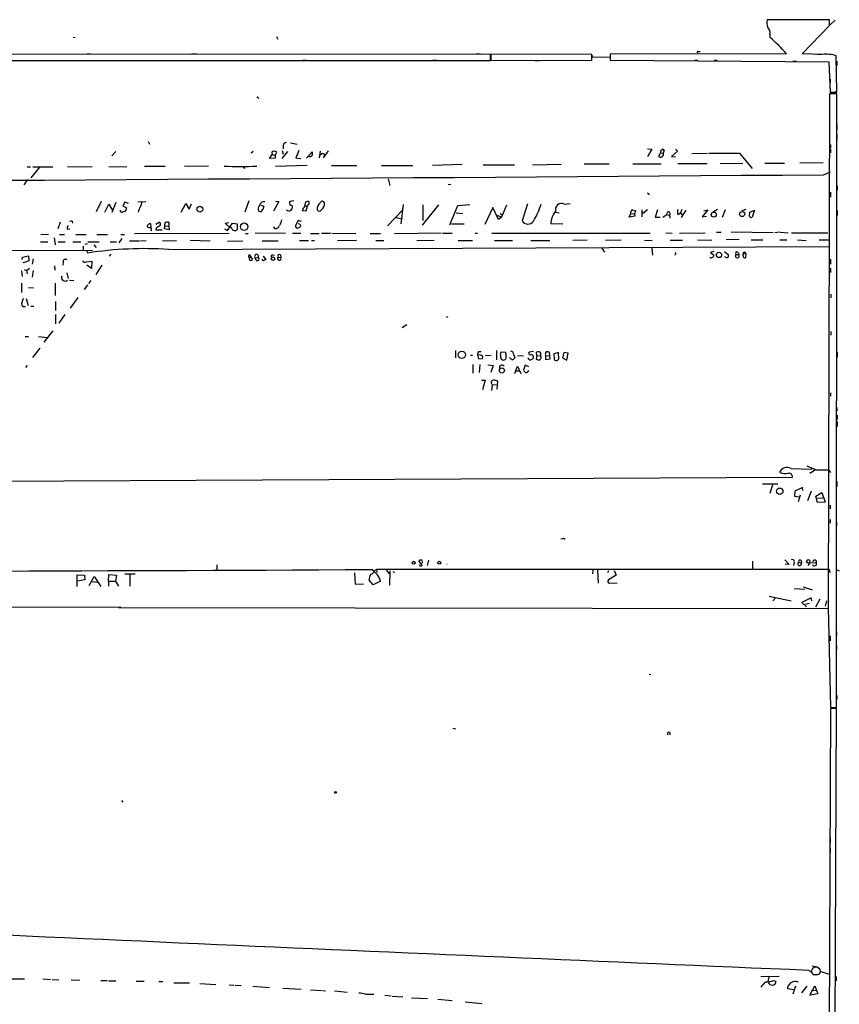
# Model space of a CAD drawing. Extents: x -24854 to 734, y 0 to 25876.
# Drawn here: x 540 to 734, y 25644 to 25876 of the extents above; entities that cross this region are included whole.
import ezdxf

# ---------------------------------------------------------------- set-up
doc = ezdxf.new("R2010")
doc.units = 0
doc.header["$MEASUREMENT"] = 0
doc.layers.add('MAIN', color=5, linetype='CONTINUOUS')

msp = doc.modelspace()

# ---------------------------------------------------------------- linework, layer by layer
at = {"layer": 'MAIN'}
for p, q in [((731.4353, 25876.4476), (716.6187, 25876.4476)), ((724.916, 25868.4043), (731.4353, 25875.093)), ((731.4353, 25875.093), (731.4353, 25876.4476)), ((732.7053, 25876.363), (731.52, 25875.2623)), ((717.296, 25873.061), (717.296, 25872.299)), ((552.45, 25872.299), (552.958, 25872.2143)), ((600.5407, 25872.4683), (600.8793, 25871.8756)), ((651.1713, 25868.235), (449.326, 25868.4043)), ((555.6673, 25868.4043), (556.514, 25868.4043)), ((580.4747, 25868.4043), (581.66, 25868.4043)), ((647.7847, 25868.4043), (648.8007, 25868.4043)), ((651.1713, 25866.7956), (651.1713, 25868.235)), ((651.256, 25868.3196), (651.256, 25866.8803)), ((675.132, 25868.235), (651.256, 25868.3196)), ((675.132, 25866.7956), (675.132, 25868.235)), ((675.2167, 25867.981), (675.2167, 25867.5576)), ((721.1907, 25868.4043), (679.5347, 25868.3196)), ((679.5347, 25868.3196), (679.5347, 25866.8803)), ((700.3627, 25868.9123), (700.786, 25868.9123)), ((729.742, 25868.235), (724.916, 25868.4043)), ((728.472, 25868.3196), (729.488, 25868.3196)), ((733.1287, 25859.345), (732.9593, 25867.8963)), ((449.326, 25866.7956), (651.1713, 25866.7956)), ((547.9627, 25866.7956), (549.148, 25866.7956)), ((558.292, 25866.7956), (559.1387, 25866.7956)), ((582.5913, 25866.7956), (583.7767, 25866.7956)), ((591.2273, 25866.7956), (592.4127, 25866.7956)), ((606.806, 25866.8803), (607.6527, 25866.8803)), ((624.84, 25866.7956), (625.856, 25866.7956)), ((628.4807, 25866.7956), (629.3273, 25866.7956)), ((637.4553, 25866.8803), (638.4713, 25866.8803)), ((651.256, 25866.8803), (675.132, 25866.7956)), ((661.7547, 25866.7956), (662.7707, 25866.7956)), ((675.2167, 25867.5576), (679.45, 25867.6423)), ((679.5347, 25866.8803), (731.266, 25866.457)), ((699.516, 25866.8803), (700.278, 25866.8803)), ((704.088, 25866.8803), (704.85, 25866.8803)), ((722.7147, 25866.6263), (723.5613, 25866.6263)), ((731.266, 25866.457), (731.52, 25859.345)), ((733.1287, 25866.6263), (733.1287, 25865.6103)), ((731.52, 25862.393), (731.52, 25861.5463)), ((731.4353, 25858.9216), (731.0967, 25737.5096)), ((733.1287, 25858.9216), (731.4353, 25858.9216)), ((731.52, 25859.345), (733.1287, 25859.345)), ((731.774, 25859.0063), (733.2133, 25859.5143)), ((733.044, 25713.803), (733.1287, 25858.9216)), ((596.2227, 25858.075), (596.3073, 25857.821)), ((733.1287, 25851.5556), (733.1287, 25850.3703)), ((733.1287, 25849.3543), (733.1287, 25848.169)), ((570.23, 25847.661), (570.484, 25846.9836)), ((603.8427, 25847.3223), (605.4513, 25846.9836)), ((731.6047, 25846.899), (731.6047, 25846.0523)), ((562.5253, 25845.2903), (561.594, 25844.2743)), ((595.0373, 25845.2903), (594.5293, 25844.867)), ((599.44, 25845.121), (599.5247, 25844.5283)), ((600.202, 25844.359), (600.6253, 25845.121)), ((603.1653, 25845.2903), (601.8107, 25843.597)), ((601.8953, 25845.5443), (602.1493, 25844.613)), ((602.1493, 25846.7296), (602.1493, 25845.883)), ((607.6527, 25843.6816), (609.0073, 25845.2056)), ((610.87, 25845.375), (610.616, 25843.7663)), ((611.2933, 25844.6976), (610.7853, 25844.359)), ((612.8173, 25845.4596), (611.632, 25843.7663)), ((688.34, 25845.883), (689.356, 25845.7983)), ((689.356, 25845.7983), (688.34, 25844.105)), ((691.388, 25844.9516), (690.9647, 25844.105)), ((691.388, 25844.9516), (692.0653, 25844.867)), ((691.4727, 25845.5443), (691.896, 25845.7983)), ((692.3193, 25845.5443), (692.0653, 25844.867)), ((695.452, 25845.375), (694.0127, 25844.105)), ((694.944, 25845.7983), (695.452, 25845.375)), ((698.8387, 25844.7823), (702.564, 25844.867)), ((702.818, 25844.867), (710.0993, 25844.867)), ((710.0993, 25844.867), (713.0627, 25841.2263)), ((731.6047, 25845.7983), (731.6047, 25844.9516)), ((598.932, 25843.597), (599.5247, 25844.5283)), ((600.202, 25843.6816), (598.932, 25843.597)), ((599.5247, 25844.5283), (600.202, 25844.359)), ((600.202, 25844.359), (600.202, 25843.6816)), ((605.1127, 25843.7663), (606.298, 25843.597)), ((637.4553, 25842.073), (644.4827, 25842.2423)), ((661.162, 25842.1576), (667.9353, 25842.2423)), ((673.354, 25842.327), (679.2807, 25842.327)), ((684.8687, 25842.327), (691.5573, 25842.327)), ((694.0127, 25844.105), (694.944, 25844.0203)), ((695.5367, 25842.4116), (702.4793, 25842.4116)), ((705.5273, 25842.4116), (710.8613, 25842.4963)), ((716.1107, 25842.4963), (720.7673, 25842.4963)), ((729.9113, 25842.581), (724.408, 25842.4963)), ((541.528, 25841.6496), (542.3747, 25841.6496)), ((544.4913, 25841.565), (542.4593, 25839.025)), ((542.8827, 25841.6496), (547.624, 25841.6496)), ((551.0953, 25841.6496), (556.9373, 25841.7343)), ((560.9167, 25841.7343), (565.15, 25841.6496)), ((569.2987, 25841.819), (574.2093, 25841.819)), ((578.7813, 25841.819), (584.454, 25841.9036)), ((600.2867, 25841.819), (607.822, 25842.073)), ((613.5793, 25841.9883), (619.5907, 25841.9883)), ((625.4327, 25841.9883), (632.7987, 25841.9883)), ((649.478, 25842.1576), (656.844, 25842.1576)), ((729.996, 25839.787), (731.6047, 25840.4643)), ((541.6127, 25838.6863), (540.766, 25837.4163)), ((626.9567, 25838.771), (627.38, 25837.247)), ((641.1807, 25837.501), (641.7733, 25837.5856)), ((688.34, 25835.469), (688.848, 25835.1303)), ((731.6047, 25835.6383), (731.6047, 25834.453)), ((733.2133, 25837.1623), (733.2133, 25836.1463)), ((559.054, 25833.437), (557.8687, 25830.9816)), ((562.5253, 25833.183), (561.594, 25830.8123)), ((564.642, 25833.2676), (564.2187, 25832.421)), ((565.5733, 25833.0136), (564.642, 25833.2676)), ((567.7747, 25833.3523), (569.6373, 25833.437)), ((578.0193, 25830.897), (579.12, 25833.0136)), ((579.12, 25833.0136), (579.882, 25831.659)), ((579.882, 25831.659), (580.4747, 25832.929)), ((594.0213, 25833.6063), (593.09, 25830.897)), ((601.1333, 25833.437), (599.8633, 25831.151)), ((600.2867, 25833.5216), (601.1333, 25833.437)), ((604.6893, 25833.6063), (603.6733, 25833.437)), ((607.2293, 25832.421), (607.4833, 25833.3523)), ((659.9767, 25832.929), (658.7067, 25828.865)), ((668.6127, 25832.8443), (670.052, 25833.0136)), ((559.9007, 25830.897), (560.9167, 25832.8443)), ((560.9167, 25832.8443), (561.6787, 25831.4896)), ((564.2187, 25832.421), (565.0653, 25831.913)), ((565.0653, 25831.913), (564.7267, 25830.9816)), ((596.8153, 25832.5903), (597.5773, 25832.3363)), ((603.9273, 25832.5903), (604.3507, 25832.421)), ((607.2293, 25832.421), (606.6367, 25831.3203)), ((606.6367, 25831.3203), (607.568, 25831.2356)), ((607.2293, 25832.421), (607.9067, 25832.421)), ((607.568, 25831.2356), (607.9067, 25832.421)), ((607.9913, 25832.675), (607.9067, 25832.421)), ((626.7873, 25827.6796), (630.3433, 25831.405)), ((630.5127, 25832.7596), (630.0047, 25828.1876)), ((638.8947, 25832.675), (635, 25827.849)), ((635.1693, 25832.675), (635.1693, 25828.9496)), ((641.604, 25827.9336), (643.4667, 25832.5056)), ((643.0433, 25830.7276), (644.652, 25830.643)), ((643.4667, 25832.5056), (646.2607, 25832.7596)), ((651.764, 25831.9976), (649.8167, 25828.0183)), ((653.1187, 25829.2036), (651.764, 25831.9976)), ((653.4573, 25830.643), (653.9653, 25830.3043)), ((654.9813, 25832.5903), (653.796, 25829.7116)), ((666.496, 25830.897), (667.4273, 25830.7276)), ((684.022, 25829.7116), (684.3607, 25830.643)), ((684.3607, 25830.643), (685.292, 25830.5583)), ((685.4613, 25831.3203), (685.292, 25830.5583)), ((686.9853, 25831.4896), (686.9853, 25829.7963)), ((688.34, 25831.4896), (687.2393, 25830.643)), ((690.7107, 25831.4896), (690.118, 25829.7116)), ((695.5367, 25830.389), (696.1293, 25830.7276)), ((696.468, 25831.5743), (696.1293, 25830.7276)), ((696.1293, 25830.7276), (696.468, 25830.3043)), ((697.3993, 25831.405), (696.2987, 25829.627)), ((702.6487, 25831.4896), (701.294, 25829.7963)), ((701.6327, 25831.2356), (702.6487, 25831.4896)), ((704.9347, 25831.5743), (703.9187, 25830.9816)), ((706.7127, 25831.4896), (706.0353, 25829.627)), ((711.6233, 25831.5743), (710.6073, 25831.151)), ((712.47, 25829.9656), (712.5547, 25830.897)), ((712.5547, 25830.897), (713.6553, 25831.405)), ((713.6553, 25831.405), (713.0627, 25829.7116)), ((733.2133, 25831.3203), (733.2133, 25830.135)), ((549.402, 25828.5263), (548.8093, 25827.0023)), ((552.196, 25828.7803), (552.2807, 25828.357)), ((572.008, 25828.103), (572.77, 25828.5263)), ((574.04, 25827.0023), (574.2093, 25828.4416)), ((588.4333, 25828.357), (589.28, 25828.4416)), ((588.772, 25827.9336), (588.4333, 25828.357)), ((588.9413, 25826.579), (590.1267, 25828.357)), ((590.1267, 25828.357), (591.2273, 25828.1876)), ((605.7053, 25828.9496), (604.9433, 25827.595)), ((606.4673, 25828.6956), (605.7053, 25828.9496)), ((628.8193, 25829.627), (630.3433, 25829.373)), ((652.78, 25830.2196), (653.796, 25829.7116)), ((653.796, 25829.7116), (653.1187, 25829.2036)), ((685.3767, 25829.9656), (684.022, 25829.7116)), ((685.292, 25830.5583), (685.3767, 25829.9656)), ((690.118, 25829.7116), (691.3033, 25829.7116)), ((691.9807, 25829.7116), (692.912, 25830.389)), ((692.912, 25830.389), (693.5047, 25830.2196)), ((693.5047, 25830.2196), (693.5893, 25829.5423)), ((701.294, 25829.7963), (702.31, 25829.9656)), ((551.0953, 25826.9176), (551.688, 25827.0023)), ((570.9073, 25827.341), (570.8227, 25828.1876)), ((572.0927, 25827.1716), (572.008, 25826.7483)), ((572.008, 25826.7483), (573.532, 25826.7483)), ((575.1407, 25826.7483), (574.04, 25827.0023)), ((574.294, 25827.6796), (575.056, 25827.595)), ((575.056, 25827.595), (575.1407, 25826.7483)), ((588.264, 25827.0023), (588.9413, 25826.579)), ((591.2273, 25828.1876), (591.2273, 25826.833)), ((595.5453, 25826.071), (602.6573, 25825.9863)), ((600.202, 25827.0023), (599.948, 25827.4256)), ((604.3507, 25825.9863), (606.298, 25825.9863)), ((605.3667, 25827.1716), (606.044, 25827.341)), ((611.2087, 25825.9863), (613.3253, 25825.9863)), ((613.664, 25825.9863), (619.3367, 25825.9016)), ((628.4807, 25825.9016), (639.4873, 25826.071)), ((639.826, 25825.9863), (642.112, 25825.9863)), ((641.9427, 25828.1876), (644.9907, 25828.1876)), ((647.5307, 25825.9863), (648.1233, 25825.9863)), ((651.51, 25825.9863), (688.9327, 25825.9863)), ((668.274, 25828.103), (665.48, 25828.1876)), ((692.658, 25826.071), (694.182, 25825.9863)), ((695.8753, 25825.9863), (701.9713, 25826.071)), ((704.6807, 25826.1556), (705.7813, 25826.1556)), ((718.058, 25826.071), (708.152, 25826.1556)), ((719.582, 25826.1556), (718.4813, 25826.071)), ((719.7513, 25826.1556), (721.614, 25826.071)), ((722.376, 25826.071), (731.012, 25826.071)), ((544.7453, 25823.8696), (546.4387, 25823.8696)), ((546.608, 25825.6476), (544.83, 25825.563)), ((547.9627, 25824.8856), (548.2167, 25823.1923)), ((548.894, 25823.8696), (550.5873, 25823.8696)), ((549.2327, 25825.6476), (550.418, 25825.6476)), ((552.3653, 25823.8696), (554.228, 25823.8696)), ((553.0427, 25825.6476), (555.498, 25825.6476)), ((555.9213, 25823.8696), (558.6307, 25823.8696)), ((558.038, 25825.6476), (560.578, 25825.6476)), ((561.1707, 25823.8696), (562.6947, 25823.8696)), ((563.9647, 25824.7163), (563.2873, 25823.7003)), ((563.7107, 25825.6476), (564.5573, 25825.6476)), ((568.1133, 25824.039), (565.7427, 25824.039)), ((589.3647, 25825.9016), (566.928, 25825.817)), ((569.722, 25824.1236), (568.3673, 25824.039)), ((573.6167, 25824.1236), (576.9187, 25824.2083)), ((580.136, 25824.293), (584.8773, 25824.1236)), ((588.9413, 25824.039), (592.582, 25824.1236)), ((593.2593, 25825.9016), (593.852, 25825.9016)), ((597.154, 25824.1236), (600.964, 25824.1236)), ((605.9593, 25824.2083), (608.1607, 25824.2083)), ((608.584, 25825.9016), (610.616, 25825.9016)), ((608.838, 25824.2083), (609.5153, 25824.2083)), ((619.506, 25824.2083), (615.0187, 25824.1236)), ((622.7233, 25825.9016), (625.1787, 25825.9016)), ((624.078, 25824.2083), (625.9407, 25824.2083)), ((637.8787, 25824.2083), (633.73, 25824.1236)), ((643.5513, 25824.2083), (646.938, 25824.2083)), ((652.1027, 25824.2083), (656.4207, 25824.2083)), ((660.7387, 25824.2083), (665.226, 25824.2083)), ((674.0313, 25824.293), (670.6447, 25824.2083)), ((682.0747, 25824.293), (678.434, 25824.2083)), ((687.6627, 25824.293), (689.4407, 25824.2083)), ((693.674, 25824.293), (696.6373, 25824.293)), ((700.1933, 25824.3776), (703.58, 25824.293)), ((710.0147, 25824.4623), (706.9667, 25824.3776)), ((712.8933, 25824.3776), (715.6027, 25824.3776)), ((719.6667, 25824.3776), (721.2753, 25824.3776)), ((723.8153, 25824.3776), (725.8473, 25824.2083)), ((728.98, 25824.3776), (731.266, 25824.3776)), ((557.022, 25821.8376), (209.4653, 25820.483)), ((554.8207, 25822.8536), (554.8207, 25822.007)), ((555.752, 25823.4463), (555.244, 25823.277)), ((555.5827, 25821.8376), (555.9213, 25821.245)), ((557.3607, 25823.1923), (557.8687, 25822.5996)), ((575.056, 25822.0916), (731.4353, 25822.769)), ((677.5027, 25822.4303), (678.18, 25821.499)), ((689.356, 25822.515), (689.5253, 25820.737)), ((704.0033, 25821.5836), (703.2413, 25821.4143)), ((703.2413, 25821.4143), (704.0033, 25820.737)), ((706.5433, 25821.5836), (707.4747, 25820.8216)), ((709.7607, 25821.4143), (709.93, 25820.9063)), ((540.3427, 25819.721), (540.4273, 25820.3136)), ((540.4273, 25820.3136), (541.8667, 25820.5676)), ((541.9513, 25819.3823), (540.6813, 25818.959)), ((540.6813, 25818.959), (540.6813, 25819.1283)), ((541.8667, 25820.5676), (541.9513, 25819.3823)), ((542.9673, 25819.8903), (542.7133, 25818.6203)), ((550.0793, 25819.213), (549.9947, 25818.3663)), ((555.498, 25819.213), (556.8527, 25819.2976)), ((556.8527, 25819.2976), (556.768, 25817.6043)), ((561.34, 25820.991), (561.0013, 25820.483)), ((594.0213, 25820.3136), (594.1907, 25819.5516)), ((594.0213, 25820.3136), (594.614, 25820.3136)), ((594.1907, 25820.8216), (594.36, 25820.5676)), ((594.36, 25820.5676), (594.614, 25820.3136)), ((594.868, 25819.721), (594.614, 25820.3136)), ((595.5453, 25820.1443), (596.2227, 25820.229)), ((595.7147, 25819.5516), (595.5453, 25820.1443)), ((597.408, 25820.483), (598.0007, 25819.721)), ((599.6093, 25820.8216), (600.1173, 25820.737)), ((600.964, 25820.3136), (601.5567, 25820.229)), ((601.472, 25820.8216), (601.5567, 25820.229)), ((706.7973, 25820.3136), (706.628, 25820.3983)), ((709.2527, 25820.9063), (709.93, 25820.9063)), ((710.946, 25821.1603), (711.6233, 25821.0756)), ((710.946, 25820.5676), (710.946, 25821.1603)), ((711.6233, 25821.0756), (711.5387, 25820.1443)), ((731.6047, 25819.8056), (731.6047, 25818.6203)), ((540.258, 25817.0116), (540.3427, 25815.7416)), ((540.8507, 25817.3503), (541.4433, 25817.0963)), ((541.4433, 25817.0963), (542.1207, 25817.689)), ((541.4433, 25817.0963), (541.528, 25816.3343)), ((542.9673, 25817.0963), (542.7133, 25815.5723)), ((548.0473, 25818.197), (548.132, 25817.181)), ((556.768, 25817.6043), (555.6673, 25818.3663)), ((559.2233, 25818.3663), (557.784, 25816.165)), ((731.6047, 25817.689), (731.6047, 25816.673)), ((550.926, 25816.5883), (551.2647, 25815.2336)), ((551.6033, 25814.8103), (552.6193, 25814.7256)), ((556.5987, 25814.7256), (556.0907, 25814.0483)), ((540.258, 25814.133), (540.258, 25811.9316)), ((541.8667, 25813.117), (543.052, 25813.0323)), ((548.2167, 25814.133), (548.2167, 25811.2543)), ((555.8367, 25813.7096), (555.0747, 25812.609)), ((540.5967, 25810.4923), (540.258, 25809.2223)), ((541.3587, 25810.4923), (541.782, 25808.8836)), ((548.3013, 25809.815), (548.3013, 25807.6983)), ((553.5507, 25810.7463), (551.7727, 25808.2063)), ((731.6893, 25811.5083), (731.6893, 25810.6616)), ((540.512, 25808.6296), (541.1893, 25808.6296)), ((542.4593, 25808.7143), (543.1367, 25808.7143)), ((548.3013, 25806.6823), (548.3013, 25804.481)), ((550.5027, 25806.6823), (549.0633, 25804.6503)), ((640.6727, 25806.259), (641.096, 25806.0896)), ((547.624, 25802.8723), (545.5073, 25800.163)), ((631.3593, 25804.3116), (630.2587, 25803.5496)), ((731.6893, 25802.703), (731.6893, 25801.8563)), ((541.1047, 25801.5176), (541.8667, 25801.5176)), ((544.2373, 25801.5176), (546.354, 25801.2636)), ((544.576, 25798.7236), (542.798, 25796.5223)), ((642.874, 25798.2156), (642.874, 25796.4376)), ((648.3773, 25797.9616), (648.97, 25797.9616)), ((652.6107, 25798.2156), (652.6107, 25796.0143)), ((661.3313, 25797.9616), (660.3153, 25797.7923)), ((646.43, 25797.115), (646.938, 25797.115)), ((648.1233, 25797.1996), (648.3773, 25796.2683)), ((648.8007, 25797.115), (648.1233, 25797.1996)), ((648.3773, 25796.2683), (649.3087, 25796.353)), ((649.986, 25797.115), (651.3407, 25797.0303)), ((653.542, 25797.115), (653.7113, 25797.877)), ((653.7113, 25797.877), (654.7273, 25797.7923)), ((656.6747, 25797.1996), (656.9287, 25796.4376)), ((657.606, 25797.0303), (658.9607, 25796.9456)), ((662.178, 25797.0303), (662.0087, 25796.1836)), ((662.178, 25797.0303), (662.0933, 25797.7923)), ((662.178, 25797.0303), (663.0247, 25796.9456)), ((664.21, 25797.0303), (665.0567, 25796.9456)), ((664.21, 25797.0303), (664.21, 25796.099)), ((664.21, 25796.099), (665.3107, 25796.2683)), ((665.3107, 25796.2683), (665.1413, 25797.7923)), ((667.258, 25797.7076), (666.1573, 25797.4536)), ((666.1573, 25797.4536), (666.242, 25796.1836)), ((667.3427, 25796.1836), (667.258, 25797.7076)), ((668.528, 25797.7076), (668.1893, 25796.4376)), ((668.1893, 25796.4376), (669.29, 25795.9296)), ((669.544, 25797.5383), (668.528, 25797.7076)), ((669.29, 25795.9296), (669.544, 25797.5383)), ((733.2133, 25797.7923), (733.2133, 25796.607)), ((541.528, 25794.6596), (541.1893, 25794.1516)), ((647.0227, 25794.9136), (647.0227, 25792.8816)), ((648.6313, 25794.9136), (648.5467, 25792.9663)), ((650.5787, 25794.829), (651.8487, 25794.6596)), ((651.8487, 25794.6596), (651.256, 25792.9663)), ((656.9287, 25792.797), (657.606, 25794.4903)), ((657.1827, 25793.3896), (658.114, 25793.3896)), ((657.606, 25794.4903), (658.368, 25792.797)), ((659.384, 25794.7443), (658.9607, 25793.559)), ((660.2307, 25794.321), (659.384, 25794.7443)), ((649.0547, 25791.1883), (649.9013, 25791.1883)), ((649.9013, 25791.1883), (649.3087, 25788.9023)), ((651.5947, 25790.1723), (651.4253, 25788.733)), ((651.5947, 25790.1723), (652.526, 25790.0876)), ((652.78, 25789.0716), (652.9493, 25790.9343)), ((731.6047, 25788.225), (731.6047, 25787.3783)), ((733.1287, 25784.7536), (733.1287, 25783.907)), ((733.2133, 25782.891), (733.2133, 25781.875)), ((733.2133, 25781.4516), (733.2133, 25780.2663)), ((722.2913, 25770.2756), (727.202, 25770.1063)), ((728.0487, 25770.0216), (726.7787, 25769.0903)), ((727.202, 25770.1063), (727.1173, 25770.445)), ((731.1813, 25770.0216), (731.6047, 25769.3443)), ((332.9093, 25766.2963), (722.63, 25768.2436)), ((715.518, 25766.635), (719.1587, 25766.635)), ((717.8887, 25766.4656), (717.296, 25764.349)), ((725.0007, 25765.7883), (723.2227, 25764.9416)), ((725.0853, 25765.111), (725.0007, 25765.7883)), ((733.1287, 25767.2276), (733.1287, 25766.0423)), ((723.2227, 25764.9416), (723.138, 25763.7563)), ((723.138, 25763.7563), (724.2387, 25763.587)), ((724.4927, 25764.0103), (723.9847, 25762.4016)), ((727.0327, 25764.9416), (726.186, 25762.6556)), ((728.1333, 25763.7563), (729.5727, 25764.603)), ((728.5567, 25762.2323), (728.1333, 25763.7563)), ((728.5567, 25763.2483), (729.8267, 25763.333)), ((729.5727, 25764.603), (730.3347, 25762.317)), ((730.3347, 25762.317), (728.5567, 25762.2323)), ((731.52, 25761.6396), (731.52, 25760.793)), ((731.52, 25758.253), (731.52, 25757.4063)), ((733.044, 25757.5756), (733.044, 25756.729)), ((668.528, 25753.8503), (668.8667, 25753.5963)), ((586.4013, 25747.5003), (586.4013, 25746.3996)), ((635, 25747.4156), (634.238, 25748.4316)), ((635, 25748.1776), (635, 25747.9236)), ((636.524, 25748.601), (636.1853, 25747.331)), ((713.1473, 25748.347), (713.1473, 25746.4843)), ((720.852, 25748.6856), (721.868, 25747.585)), ((721.868, 25747.585), (720.9367, 25747.6696)), ((723.0533, 25748.093), (722.884, 25747.331)), ((724.154, 25748.1776), (724.7467, 25747.9236)), ((724.662, 25748.5163), (724.7467, 25747.9236)), ((726.7787, 25748.093), (726.2707, 25747.331)), ((726.7787, 25748.093), (728.3027, 25748.0083)), ((553.3813, 25742.4203), (553.3813, 25745.1296)), ((553.3813, 25745.1296), (555.1593, 25745.045)), ((555.1593, 25745.045), (555.244, 25743.9443)), ((556.26, 25742.5896), (557.4453, 25744.791)), ((557.4453, 25744.791), (558.9693, 25742.4203)), ((560.832, 25743.6903), (560.9167, 25745.2143)), ((560.9167, 25745.2143), (562.6947, 25745.045)), ((562.6947, 25745.045), (562.4407, 25743.6903)), ((567.0973, 25745.299), (564.642, 25745.299)), ((565.8273, 25745.2143), (565.8273, 25742.505)), ((618.998, 25745.6376), (619.1673, 25742.9283)), ((623.7393, 25746.1456), (624.2473, 25746.3996)), ((624.2473, 25746.3996), (624.332, 25745.7223)), ((731.4353, 25746.3996), (624.2473, 25746.3996)), ((626.5333, 25746.315), (627.2107, 25745.3836)), ((627.38, 25746.061), (627.2953, 25742.6743)), ((628.142, 25745.9763), (628.4807, 25745.6376)), ((675.386, 25746.315), (675.3013, 25745.3836)), ((676.4867, 25746.2303), (676.656, 25743.1823)), ((679.1113, 25746.061), (678.8573, 25745.6376)), ((680.8893, 25745.045), (679.1113, 25743.9443)), ((680.466, 25746.1456), (680.8893, 25745.045)), ((731.52, 25745.6376), (731.4353, 25746.3996)), ((733.1287, 25746.315), (733.7213, 25746.061)), ((555.244, 25743.9443), (553.466, 25743.6903)), ((556.9373, 25743.6056), (558.2073, 25743.4363)), ((560.832, 25743.6903), (562.4407, 25743.6903)), ((560.832, 25743.6903), (560.832, 25742.505)), ((562.4407, 25743.6903), (563.2027, 25742.505)), ((619.1673, 25742.9283), (621.1147, 25743.013)), ((623.4007, 25742.759), (622.4693, 25743.8596)), ((625.1787, 25743.6903), (623.4007, 25742.759)), ((679.3653, 25743.1823), (681.1433, 25743.267)), ((727.3713, 25741.489), (725.2547, 25742.251)), ((717.1267, 25740.1343), (722.2913, 25739.0336)), ((718.7353, 25739.7956), (717.9733, 25739.0336)), ((723.0533, 25741.9123), (725.5933, 25741.743)), ((343.916, 25736.8323), (563.7107, 25737.5943)), ((563.2027, 25737.425), (731.266, 25737.171)), ((727.0327, 25739.711), (724.8313, 25738.6103)), ((724.8313, 25738.6103), (725.932, 25737.5943)), ((725.7627, 25738.187), (726.694, 25738.441)), ((727.202, 25739.0336), (727.0327, 25739.711)), ((729.1493, 25739.3723), (728.0487, 25737.5096)), ((730.6733, 25739.0336), (730.3347, 25737.7636)), ((731.0967, 25737.5096), (731.6047, 25713.803)), ((731.52, 25730.7363), (731.52, 25729.551)), ((733.044, 25731.6676), (733.044, 25730.821)), ((733.044, 25728.3656), (733.044, 25727.519)), ((689.102, 25721.5923), (688.7633, 25721.5076)), ((733.1287, 25716.597), (733.1287, 25715.7503)), ((731.6047, 25715.2423), (731.6047, 25714.057)), ((731.6047, 25713.549), (731.0967, 25594.677)), ((731.6047, 25713.803), (733.044, 25713.803)), ((733.044, 25713.549), (731.6047, 25713.549)), ((732.536, 25594.677), (733.044, 25713.549)), ((732.9593, 25713.6336), (732.79, 25713.803)), ((642.2813, 25708.8923), (642.9587, 25708.723)), ((563.88, 25691.7896), (564.2187, 25691.3663)), ((731.52, 25682.9843), (731.52, 25681.799)), ((731.52, 25680.529), (731.52, 25679.513)), ((731.4353, 25660.0396), (731.4353, 25659.193)), ((726.5247, 25651.6576), (727.3713, 25650.8956)), ((727.2867, 25652.6736), (728.5567, 25652.4196)), ((729.3187, 25651.319), (731.3507, 25650.7263)), ((537.21, 25649.6256), (540.9353, 25649.6256)), ((545.2533, 25649.6256), (547.116, 25649.4563)), ((547.4547, 25649.4563), (549.0633, 25649.3716)), ((551.942, 25649.3716), (554.0587, 25649.287)), ((558.9693, 25649.2023), (560.4933, 25649.2023)), ((560.832, 25649.1176), (562.5253, 25649.1176)), ((567.3513, 25649.033), (569.214, 25649.033)), ((572.6853, 25648.9483), (573.7013, 25648.9483)), ((715.1793, 25650.1336), (719.4973, 25650.2183)), ((717.042, 25649.9643), (716.788, 25648.9483)), ((717.042, 25648.525), (717.2113, 25648.9483)), ((718.1427, 25649.2023), (718.7353, 25649.033)), ((723.4767, 25648.9483), (723.9847, 25648.9483)), ((727.456, 25650.6416), (728.6413, 25650.6416)), ((732.9593, 25650.1336), (732.9593, 25649.1176)), ((579.9667, 25648.6096), (576.2413, 25648.6096)), ((582.422, 25648.525), (586.232, 25648.271)), ((589.3647, 25648.1863), (590.4653, 25648.1016)), ((590.804, 25648.1016), (592.1587, 25648.017)), ((594.9527, 25647.8476), (598.932, 25647.509)), ((602.0647, 25647.4243), (606.3827, 25647.1703)), ((608.584, 25647.001), (611.2087, 25646.8316)), ((611.4627, 25646.8316), (612.14, 25646.747)), ((614.2567, 25646.747), (617.3047, 25646.4083)), ((722.9687, 25647.001), (721.4447, 25647.255)), ((723.392, 25647.8476), (722.7147, 25645.985)), ((724.8313, 25646.3236), (726.1013, 25647.8476)), ((726.7787, 25645.731), (727.964, 25647.9323)), ((727.1173, 25646.9163), (728.3873, 25646.8316)), ((727.964, 25647.9323), (728.6413, 25646.0696)), ((626.1947, 25645.731), (627.7187, 25645.5616)), ((627.888, 25645.477), (630.428, 25645.3076)), ((632.46, 25645.1383), (636.27, 25644.969)), ((638.7253, 25644.7996), (642.112, 25644.461)), ((728.6413, 25646.0696), (726.7787, 25645.731)), ((731.3507, 25645.0536), (731.3507, 25644.1223)), ((645.16, 25644.1223), (649.1393, 25643.7836))]:
    msp.add_line(p, q, dxfattribs=at)
for centre, radius in [((582.4121, 25831.6282), 0.6967), ((704.009, 25830.3527), 0.6047), ((710.7357, 25830.4773), 0.6001), ((592.8996, 25827.4783), 0.8878), ((705.2523, 25820.8138), 0.6287), ((599.7272, 25819.9222), 0.4082), ((644.3952, 25797.1659), 0.8682), ((653.9032, 25793.48), 0.5972), ((719.6143, 25764.9111), 0.7675), ((633.0379, 25747.9899), 0.3573), ((639.0492, 25747.9899), 0.3573), ((726.3746, 25748.3325), 0.4087), ((614.5106, 25693.6947), 0.2116)]:
    msp.add_circle(centre, radius, dxfattribs=at)
at = {"layer": 'MAIN', "color": 5}
msp.add_circle((728.1941, 25651.4222), 0.9913, dxfattribs=at)
at = {"layer": 'MAIN'}
for centre, radius, start, end in [((721.3581, 25875.9394), 4.7666, 173.87963, 196.507776), ((715.7399, 25873.389), 1.5903, 348.09724, 48.770691), ((682.1998, 25833.3081), 52.4598, 41.990776, 48.009224), ((700.2781, 25868.7429), 0.1894, 63.462013, 243.394352), ((730.6307, 25861.2269), 7.0642, 70.753513, 97.227126), ((596.0957, 25858.0326), 0.1339, 18.462013, 198.421413), ((602.8689, 25846.6874), 0.7208, 93.356192, 176.643808), ((600.0326, 25844.3588), 0.9655, 52.130741, 127.864574), ((1049.9933, 25654.1555), 483.6021, 156.686821, 156.916004), ((607.9919, 25844.7823), 1.1001, 337.369719, 22.630281), ((611.5632, 25844.4489), 0.367, 331.591391, 137.340907), ((692.3183, 25845.1211), 0.9456, 153.413271, 190.325982), ((691.8537, 25845.2481), 0.5518, 32.463229, 85.603684), ((691.7265, 25844.613), 0.4235, 306.888839, 36.859073), ((608.6051, 25844.5072), 0.4286, 212.915146, 339.7725), ((691.4092, 25844.5705), 0.6436, 226.321976, 332.602961), ((592.0317, 25907.3127), 65.6069, 266.633688, 273.366225), ((592.9524, 25841.565), 0.2182, 157.18418, 309.086218), ((-427.1934, 181095.5909), 155260.1164, 270.19785997, 270.427042787), ((567.7183, 25833.0136), 0.938, 313.777634, 15.710475), ((597.589, 25832.34), 1.041, 76.539165, 170.846242), ((604.259, 25833.1513), 0.6517, 153.997232, 239.405636), ((608.0759, 25831.4909), 1.9535, 85.025178, 107.659526), ((607.7372, 25833.183), 0.5681, 296.574073, 26.56054), ((612.0364, 25831.6781), 1.8533, 125.708025, 185.83764), ((611.4119, 25833.0475), 0.4768, 6.11593, 163.491799), ((610.3042, 25832.8173), 1.6065, 304.264777, 10.073263), ((667.9874, 25831.5288), 1.4565, 64.576737, 195.03328), ((564.0782, 25831.4317), 0.5376, 182.84697, 275.957684), ((564.4688, 25830.6699), 0.4046, 50.395708, 145.850351), ((571.6434, 25830.3707), 3.8205, 149.037015, 172.081985), ((597.2217, 25831.7352), 1.0147, 130.603744, 215.149756), ((596.6884, 25831.6378), 0.5699, 238.66384, 344.927405), ((596.5912, 25832.2396), 0.9908, 310.805138, 5.600693), ((603.5093, 25832.0666), 0.8309, 223.976099, 307.228466), ((602.9744, 25832.3153), 1.3804, 318.739101, 4.391702), ((610.7007, 25831.7014), 0.5504, 202.632677, 337.367323), ((643.9767, 25839.1935), 20.239, 329.035175, 341.716972), ((670.1793, 25828.1283), 4.6997, 139.970898, 179.277029), ((684.6993, 25830.8124), 0.3786, 116.565051, 206.578587), ((684.8264, 25831.1933), 0.2994, 98.143638, 188.121983), ((727.4432, 26000.7121), 174.5167, 255.85114, 256.080347), ((693.2869, 25830.5791), 0.4203, 301.209218, 206.888133), ((697.5261, 25830.9816), 2.0758, 163.409678, 196.587676), ((552.0265, 25827.85), 0.9456, 79.674018, 116.586729), ((572.643, 25828.0606), 0.4827, 307.87186, 74.745922), ((574.7595, 25826.9614), 1.5791, 82.29219, 110.390429), ((574.4745, 25828.0116), 0.7154, 324.381316, 46.013828), ((940.2095, 25701.45), 361.681, 159.329823, 159.559021), ((660.0459, 25829.6576), 1.5562, 210.618993, 325.686023), ((712.851, 25830.0362), 0.3875, 190.497939, 303.11188), ((551.4763, 25827.2139), 0.4827, 105.254078, 217.87186), ((570.6623, 25827.5144), 0.692, 76.598298, 187.372511), ((570.5262, 25828.9074), 1.5806, 249.629778, 277.700518), ((570.1875, 25826.7906), 0.7785, 337.625871, 44.994796), ((699.5159, 25615.7758), 246.8296, 120.851159, 121.080342), ((377.7028, 25531.1687), 364.1698, 54.34911, 54.57828), ((590.6558, 25827.2774), 0.724, 195.247484, 322.131264), ((600.0826, 25828.3508), 1.3537, 275.059935, 334.326485), ((605.6636, 25827.8919), 0.7791, 202.400936, 247.599064), ((605.8747, 25827.722), 0.405, 293.963925, 113.963925), ((569.1948, 25737.9023), 84.3931, 86.017534, 99.049161), ((694.6569, 25821.1758), 0.3732, 288.396117, 39.717124), ((709.5067, 25821.1603), 0.3592, 45, 225), ((711.2847, 25821.118), 0.3393, 352.872889, 172.872889), ((550.6197, 25819.2603), 0.5425, 43.879626, 185.002223), ((555.1828, 25819.5374), 0.4523, 188.954187, 314.175915), ((594.1967, 25820.5374), 0.2843, 91.209443, 231.912942), ((594.4023, 25820.1445), 0.6295, 250.359033, 317.717127), ((595.8449, 25820.499), 0.4643, 324.447979, 229.813642), ((596.011, 25819.8586), 0.4266, 226.016079, 60.250121), ((597.629, 25820.0456), 0.5809, 195.507742, 264.893975), ((598.0433, 25819.1702), 0.5524, 94.422569, 147.506537), ((599.6798, 25820.4407), 0.3874, 100.48609, 213.119959), ((601.2179, 25819.9737), 0.4243, 126.759158, 36.999556), ((601.218, 25820.5676), 0.3592, 45, 225), ((703.4192, 25820.4915), 0.3594, 195.02587, 313.083337), ((703.5547, 25820.6692), 0.4537, 284.030118, 8.594459), ((707.1156, 25820.5948), 0.4247, 221.458772, 32.275644), ((709.5913, 25820.5676), 0.4789, 134.991541, 45), ((711.3694, 25820.5338), 0.4247, 175.43576, 293.492649), ((550.5535, 25815.499), 0.8762, 158.066237, 308.192115), ((541.2155, 25809.2819), 0.9594, 183.561805, 222.837328), ((649.6479, 25797.1147), 1.527, 146.315136, 176.812677), ((655.8612, 25797.2337), 0.8142, 357.599701, 86.373626), ((648.8007, 25796.5646), 0.5503, 337.386542, 90), ((654.5789, 25796.882), 1.0627, 167.335527, 234.733698), ((654.2438, 25796.6241), 0.6704, 245.453483, 13.122093), ((653.5415, 25797.0725), 1.3872, 347.671, 31.258436), ((657.3944, 25798.1309), 2.3665, 222.823524, 243.432783), ((655.997, 25797.1155), 1.1522, 287.110772, 323.960562), ((660.6309, 25796.5762), 0.5721, 185.405678, 280.860186), ((660.5693, 25797.5383), 0.3592, 135, 315), ((660.3994, 25797.1157), 1.1525, 287.122101, 323.958372), ((660.7144, 25796.6432), 0.6503, 341.567838, 80.359512), ((662.6013, 25796.9453), 0.9651, 232.117206, 285.260326), ((662.5166, 25796.7766), 1.1004, 67.370923, 112.624271), ((662.5719, 25796.5469), 0.6033, 298.01774, 41.364603), ((662.4001, 25797.3107), 0.7235, 329.692258, 41.733505), ((664.9298, 25797.3266), 0.7785, 135.005204, 202.37413), ((664.5907, 25796.3088), 1.5824, 69.637627, 97.677432), ((666.6822, 25796.2936), 0.4537, 194.030118, 278.59446), ((666.7642, 25796.5083), 0.6635, 268.773593, 330.69541), ((653.8807, 25794.194), 0.5835, 30.256437, 210.256437), ((660.2732, 25794.2787), 1.4969, 208.737847, 241.253601), ((659.5585, 25793.665), 0.6987, 269.57359, 344.161608), ((651.9152, 25790.6319), 0.5604, 96.815566, 235.110181), ((651.7004, 25788.0341), 3.1577, 66.702057, 87.308125), ((721.2877, 25768.7287), 1.8439, 57.025241, 157.678684), ((732.3548, 25783.238), 13.8236, 242.709802, 252.954652), ((729.742, 26489.6709), 719.6507, 269.8854085, 270.1145916), ((721.0004, 25772.3022), 3.2042, 243.726031, 282.587575), ((721.7579, 25768.3029), 0.8741, 356.110059, 93.883402), ((625.8599, 25923.1082), 174.5532, 283.919694, 284.148853), ((634.5767, 25748.2623), 0.3787, 63.441716, 153.441716), ((719.0723, 25789.7356), 94.6529, 206.443665, 206.672875), ((634.6189, 25747.7123), 0.483, 254.766731, 322.097965), ((634.8024, 25748.347), 0.2602, 319.39393, 102.519254), ((640.5692, 25747.712), 0.36, 353.236236, 6.747959), ((722.5841, 25748.2759), 0.5036, 338.703544, 125.552227), ((724.3339, 25747.779), 0.4374, 114.291068, 19.304883), ((724.408, 25748.347), 0.3053, 33.684862, 213.700477), ((727.8108, 25747.8024), 0.5333, 214.503543, 22.71326), ((727.8975, 25748.1958), 0.4465, 335.168394, 171.434335), ((169.3335, 125610.199), 99864.8301, 270.031137244, 270.260320097), ((624.2948, 25744.1046), 1.8419, 139.573483, 187.643979), ((622.6813, 25746.357), 1.0789, 281.299518, 348.700482), ((620.6877, 25742.3631), 4.683, 16.463695, 59.535634), ((679.323, 25743.5915), 0.4114, 120.966145, 275.901842), ((693.3777, 25707.5799), 0.3642, 305.53219, 234.455006), ((3799.3466, 97921.0434), 72334.683, 267.336124413, 267.565307381), ((716.2564, 25654.2849), 5.4214, 270.249418, 290.361348), ((718.0092, 25648.8929), 0.7395, 287.153427, 10.920936), ((723.2072, 25647.2058), 1.7632, 81.208133, 178.40101), ((720.174, 25644.3767), 5.941, 130.953398, 147.215925), ((717.8463, 25649.0963), 0.9865, 215.386449, 292.71815), ((619.7558, 25639.3822), 6.8617, 74.212085, 87.843486), ((622.5964, 25657.2496), 11.3066, 265.059694, 274.939801)]:
    msp.add_arc(centre, radius, start, end, dxfattribs=at)

doc.saveas('drawing.dxf')
